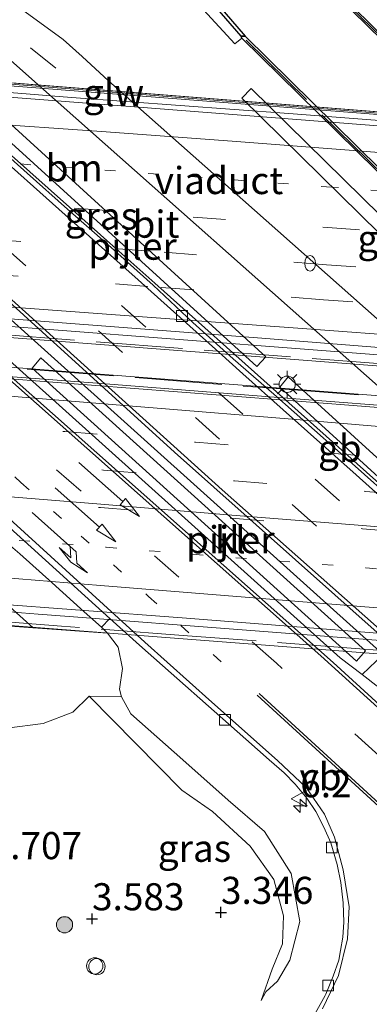
# Model space of a CAD drawing. Units: metres. Extents: x 139990 to 150009, y 452071 to 456253.
# Drawn here: x 143318 to 143350, y 452324 to 452415 of the extents above; entities that cross this region are included whole.
import ezdxf
from ezdxf.enums import TextEntityAlignment as Align

# ---------------------------------------------------------------- set-up
doc = ezdxf.new("R2010")
doc.units = ezdxf.units.M
for name, pattern in [('IE-TERREINAFSCHEIDING', [10, 8, -2]), ('VW-1-3_STREEP', [4, 1, -3]), ('VW-3-9_STREEP', [12, 3, -9])]:
    doc.linetypes.add(name, pattern=pattern)
doc.layers.get('0').update_dxf_attribs({"lineweight": 25})
for name, color, linetype, lineweight in [('B-ME-AL-OVERIG-S-B1', 7, 'Continuous', 18), ('B-ME-AM-KILOMETR-S-B1', 7, 'Continuous', 18), ('B-ME-BV-GELEIDECONSTRUCTIE-BARRIER-L-B1', 213, 'BV-STEPBARRIER', 18), ('B-ME-BV-GELEIDECONSTRUCTIE-GELEIDERAIL-L-B1', 213, 'BV-GELEIDERAIL', 18), ('B-ME-BV-GELEIDECONSTRUCTIE-GELEIDERAIL-L-B2', 213, 'BV-GELEIDERAIL', 18), ('B-ME-BV-GELEIDECONSTRUCTIE-RIMOB-GV-B6', 213, 'BV-A1', 18), ('B-ME-GR-BOOM-S-B1', 93, 'Continuous', 18), ('B-ME-GW-KRUINLIJN-L-B1', 93, 'Continuous', 18), ('B-ME-GW-TEENLIJN-L-B1', 93, 'Continuous', 18), ('B-ME-IE-GRASLAND-GV-B6', 93, 'Continuous', 18), ('B-ME-IE-INRICHTINGSELEMENT-S-B1', 253, 'Continuous', 18), ('B-ME-IE-MEUBILAIR_WEGMEUBILAIR-LICHTMAST-S-B2', 8, 'Continuous', 18), ('B-ME-IE-TERREINAFSCHEIDING-RASTERHEKWERK-L-B1', 8, 'IE-TERREINAFSCHEIDING', 18), ('B-ME-IE-TERREINAFSCHEIDING-RASTERHEKWERK-L-B2', 8, 'IE-TERREINAFSCHEIDING', 18), ('B-ME-KW-GELUIDSWERING-GV-B7', 8, 'Continuous', 18), ('B-ME-KW-LANDHOOFD-GV-B6', 173, 'Continuous', 18), ('B-ME-KW-PIJLER-GV-B6', 173, 'Continuous', 18), ('B-ME-KW-SCHERM-L-B2', 8, 'Continuous', 18), ('B-ME-KW-VIADUCT-GV-B7', 173, 'Continuous', 18), ('B-ME-OB-BEKLEDING-GV-B6', 253, 'Continuous', 18), ('B-ME-OG-WATER-GV-B6', 153, 'Continuous', 18), ('B-ME-VH-VERH_SOORT-BETON-OVERIG-GV-B6', 8, 'IE-TERREINAFSCHEIDING-NATUURLIJK-HOUTWAL', 18), ('B-ME-VH-VERH_SOORT-BITUMEN-GV-B6', 8, 'IE-TERREINAFSCHEIDING-NATUURLIJK-HOUTWAL', 18), ('B-ME-VH-VERH_SOORT-BITUMEN-GV-B7', 8, 'Continuous', 18), ('B-ME-VH-VERH_SOORT-KLINKERS-GV-B6', 8, 'IE-TERREINAFSCHEIDING-NATUURLIJK-HOUTWAL', 18), ('B-ME-VV-KOLK-S-B1', 8, 'Continuous', 18), ('B-ME-VW-MARKERING-13STREEP-045-L-B1', 255, 'VW-1-3_STREEP', 18), ('B-ME-VW-MARKERING-13STREEP-045-L-B2', 255, 'VW-1-3_STREEP', 18), ('B-ME-VW-MARKERING-39STREEP-015-L-B1', 255, 'VW-3-9_STREEP', 18), ('B-ME-VW-MARKERING-39STREEP-015-L-B2', 255, 'VW-3-9_STREEP', 18), ('B-ME-VW-MARKERING-PIJLRD750-S-B1', 7, 'Continuous', 18), ('B-ME-VW-MARKERING-PIJLRE750-S-B1', 7, 'Continuous', 18), ('B-ME-VW-MARKERING-STREEP-015-L-B1', 7, 'Continuous', 18), ('B-ME-VW-MARKERING-STREEP-015-L-B2', 7, 'Continuous', 18), ('B-ME-VW-MEUBILAIR_WEGMEUBILAIR-VERKEERSBORD-S-B1', 8, 'Continuous', 18)]:
    doc.layers.add(name, color=color, linetype=linetype, lineweight=lineweight)
for name, color, linetype in [('B-ME-GW-HOOGTEPUNT-S-B1', 10, 'Continuous'), ('B-ME-OB-BESCHOEIING-GV-B6', 10, 'Continuous'), ('B-ME-VV-KADEMUUR-GV-B6', 10, 'Continuous')]:
    doc.layers.add(name, color=color, linetype=linetype)
doc.styles.add('NLCS-ISO', font='NLCS-ISO.TTF')
doc.linetypes.add('BV-A1', pattern='A,0.5,[19,NLCS.SHX,S=1,R=0,X=0.5,Y=0],-1,[19,NLCS.SHX,S=1,R=0,X=0.5,Y=0],-1,0.5', length=3)
doc.linetypes.add('BV-GELEIDERAIL', pattern='A,10,-3,[108,NLCS.SHX,S=1,R=0,X=0,Y=0],-3', length=16)
doc.linetypes.add('BV-STEPBARRIER', pattern='A,1,-1,[16,NLCS.SHX,S=1,R=0,X=-1,Y=0],1', length=3)
doc.linetypes.add('IE-TERREINAFSCHEIDING-NATUURLIJK-HOUTWAL', pattern='A,7,-1.5,[67,NLCS.SHX,S=0.75,R=45,X=0,Y=0],-1.5,7,-1.5,[70,NLCS.SHX,S=0.75,R=0,X=0,Y=0],-1.5', length=20)

# ---------------------------------------------------------------- blocks, each defined once
blk = doc.blocks.new('hecto')
for p, q in [((0, 0.625), (-0.625, 0)), ((0, -0.625), (0, 0.625)), ((-0.625, 0), (0.625, 0)), ((0.625, 0), (0, -0.625))]:
    blk.add_line(p, q)
blk = doc.blocks.new('hoogtepunt')
for p, q in [((-0.5, 0), (0.5, 0)), ((0, 0.5), (0, -0.5))]:
    blk.add_line(p, q)
blk = doc.blocks.new('pijl')
for p, q in [((0, 0, 0.1), (5.45, 0, 0.1)), ((7.5, 0, 0.1), (5.45, 0.375, 0.1)), ((5.45, 0.375, 0.1), (5.45, -0.375, 0.1)), ((5.45, -0.375, 0.1), (7.5, 0, 0.1))]:
    blk.add_line(p, q)
blk = doc.blocks.new('pijlr')
for p, q in [((0, 0, 0.1), (5.45, 0, 0.1)), ((5.45, -0.75, 0.1), (4.7, 0, 0.1)), ((6.2, -0.75, 0.1), (5.45, 0, 0.1)), ((4, -0.75, 0.1), (5.45, -0.75, 0.1)), ((5.7, -1.05, 0.1), (4, -0.75, 0.1)), ((7.5, -0.75, 0.1), (5.7, -1.05, 0.1)), ((7.5, -0.75, 0.1), (6.2, -0.75, 0.1))]:
    blk.add_line(p, q)
blk = doc.blocks.new('boom')
h = blk.add_hatch(color=256)
edge = h.paths.add_edge_path()
edge.add_arc((0, 0), 0.75, 0, 360)
blk.add_circle((0, 0), 0.75)
blk = doc.blocks.new('brandkraan')
blk.add_ellipse((0, 0), major_axis=(-0.729, 0), ratio=0.685994)
blk = doc.blocks.new('dtb')
blk.add_circle((0, 0), 0.75)
blk = doc.blocks.new('lantaarnpaal')
for p, q in [((0, 0.75), (0, 1.25)), ((-0.75, 0), (-1.25, 0)), ((-0.884, 0.884), (-0.53, 0.53)), ((0.53, 0.53), (0.884, 0.884)), ((0.75, 0), (1.25, 0)), ((-0.53, -0.53), (-0.884, -0.884)), ((0, -0.75), (0, -1.25)), ((0.53, -0.53), (0.884, -0.884))]:
    blk.add_line(p, q)
blk.add_circle((0, 0), 0.75)
blk = doc.blocks.new('kolk')
blk.add_lwpolyline([(-0.5, -0.5), (0.5, -0.5), (0.5, 0.5), (-0.5, 0.5)], close=True)
blk = doc.blocks.new('verkeersbord')
for p, q in [((0, 0.75), (-0.75, -0.625)), ((0.75, -0.625), (0, 0.75)), ((-0.75, -0.625), (0.75, -0.625))]:
    blk.add_line(p, q)

msp = doc.modelspace()

# ---------------------------------------------------------------- linework, layer by layer
at = {"layer": 'B-ME-BV-GELEIDECONSTRUCTIE-BARRIER-L-B1'}
msp.add_polyline3d([(143326.559, 452394.573, 3.28), (143330.716, 452390.868, 3.282), (143334.448, 452387.539, 3.276), (143338.163, 452384.194, 3.276), (143345.626, 452377.539, 3.283), (143349.362, 452374.215, 3.278), (143353.087, 452370.878, 3.284), (143360.541, 452364.212, 3.29), (143368.003, 452357.556, 3.289), (143371.103, 452354.801, 3.303)], dxfattribs=at)
at = {"layer": 'B-ME-BV-GELEIDECONSTRUCTIE-GELEIDERAIL-L-B1'}
for points in [[(143286.978, 452414.087, 3.518), (143288.395, 452413.354, 3.53), (143290.202, 452411.995, 3.512), (143351.762, 452356.62, 3.512)], [(143349.832, 452354.778, 3.566), (143347.797, 452356.322, 3.482), (143285.588, 452412.249, 3.488)], [(143326.559, 452394.573, 3.28), (143322.83, 452397.897, 3.293), (143317.227, 452402.886, 3.341), (143311.648, 452407.893, 3.381), (143310.747, 452408.717, 3.412)]]:
    msp.add_polyline3d(points, dxfattribs=at)
at = {"layer": 'B-ME-BV-GELEIDECONSTRUCTIE-GELEIDERAIL-L-B2'}
msp.add_line((143315.936, 452360.661, 9.242), (143318.408, 452360.477, 9.25), dxfattribs=at)
for points in [[(143373.14, 452404.213, 9.059), (143362.957, 452404.988, 9.14), (143343.044, 452406.521, 9.156), (143323.018, 452407.995, 9.347), (143303.154, 452409.605, 9.206), (143283.162, 452411.11, 9.257), (143263.224, 452412.674, 9.163), (143257.692, 452413.115, 9.171)], [(143394.756, 452380.893, 9.501), (143378.814, 452382.126, 9.563), (143362.851, 452383.373, 9.639), (143346.899, 452384.592, 9.686), (143330.958, 452385.846, 9.716), (143315.009, 452387.079, 9.717), (143299.064, 452388.317, 9.687), (143287.094, 452389.253, 9.713)], [(143293.467, 452384.087, 9.692), (143309.421, 452382.865, 9.72), (143325.374, 452381.639, 9.723), (143341.318, 452380.391, 9.703), (143357.265, 452379.149, 9.668), (143373.207, 452377.917, 9.637), (143389.157, 452376.651, 9.54), (143397.126, 452376.055, 9.502)], [(143318.408, 452360.477, 9.25), (143319.951, 452360.359, 9.249), (143322.806, 452360.126, 9.231)], [(143322.806, 452360.126, 9.231), (143338.752, 452358.893, 9.257), (143354.699, 452357.662, 9.195), (143370.661, 452356.436, 9.157), (143386.597, 452355.208, 9.064), (143402.561, 452353.986, 8.974), (143418.498, 452352.756, 8.864), (143422.496, 452352.458, 8.8435)]]:
    msp.add_polyline3d(points, dxfattribs=at)
at = {"layer": 'B-ME-BV-GELEIDECONSTRUCTIE-RIMOB-GV-B6'}
msp.add_polyline3d([(143356.415, 452350.281, 3.425), (143356.132, 452350.204, 3.425), (143355.703, 452350.314, 3.461), (143355.147, 452350.64, 3.488), (143349.832, 452354.778, 3.566), (143351.762, 452356.62, 3.512), (143356.47, 452351.009, 3.425), (143356.645, 452350.66, 3.425), (143356.579, 452350.461, 3.425), (143356.415, 452350.281, 3.425)], dxfattribs=at)
at = {"layer": 'B-ME-GW-KRUINLIJN-L-B1'}
for points in [[(143309.543, 452446.859, 1.877), (143318.376, 452435.72, 2.018), (143330.839, 452420.968, 1.919), (143331.941, 452419.669, 1.919), (143338.092, 452412.95, 1.916), (143338.719, 452413.475, 2.18)], [(143324.636, 452352.792, 3.657), (143333.196, 452344.103, 3.492), (143336.022, 452342.146, 3.357), (143339.508, 452338.936, 3.302), (143341.675, 452335.864, 3.259), (143342.556, 452332.517, 3.227), (143342.477, 452329.926, 3.174), (143341.524, 452327.585, 3.153), (143340.506, 452324.698, 3.233)]]:
    msp.add_polyline3d(points, dxfattribs=at)
at = {"layer": 'B-ME-GW-TEENLIJN-L-B1'}
for points in [[(143326.329, 452358.589, 2.564), (143327.3257, 452357.2949, 2.493), (143327.709, 452355.338, 2.583), (143327.432, 452353.423, 2.487), (143327.617, 452352.729, 2.469), (143328.488, 452351.156, 2.372), (143333.284, 452346.901, 2.294), (143337.46, 452343.193, 2.346), (143340.801, 452340.3, 2.32), (143343.269, 452336.423, 2.405), (143344.074, 452331.991, 2.5), (143343.145, 452328.414, 2.704), (143342.019, 452326.485, 2.923), (143340.943, 452325.51, 3.088), (143340.506, 452324.698, 3.233)], [(143327.617, 452352.729, 2.469), (143324.636, 452352.792, 3.657), (143323.13, 452351.302, 3.677), (143320.423, 452350.263, 3.764), (143317.073, 452349.812, 3.732), (143308.861, 452349.626, 3.817), (143300.615, 452349.868, 3.854), (143293.722, 452349.682, 3.878), (143288.757, 452348.618, 3.88), (143291.055, 452341.006, 3.83), (143293.498, 452335.028, 3.769), (143296.893, 452320.32, 3.777)]]:
    msp.add_polyline3d(points, dxfattribs=at)
at = {"layer": 'B-ME-IE-GRASLAND-GV-B6'}
for points in [[(143306.637, 452450.187, 1.874), (143307.141, 452450, 1.601), (143338.665, 452413.679, 1.601), (143338.719, 452413.475, 2.18), (143338.092, 452412.95, 1.916), (143331.941, 452419.669, 1.919), (143330.839, 452420.968, 1.919), (143318.376, 452435.72, 2.018), (143309.543, 452446.859, 1.877), (143306.637, 452450.187, 1.874)], [(143424.098, 452342.81, 2.162), (143347.715, 452417.6, 2.162), (143347.475, 452422.078, 2.162), (143346.545, 452423.73, 1.865), (143342.97, 452428.974, 1.847), (143337.987, 452435.572, 1.88), (143329.691, 452445.346, 1.733), (143328.608, 452446.626, 1.739), (143330.29, 452446.639, 1.799), (143330.628, 452445.761, 1.764), (143332.032, 452443.678, 1.616), (143335.225, 452440.952, 1.823), (143337.954, 452438.91, 1.765), (143339.662, 452437.378, 1.79), (143342.378, 452434.527, 1.864), (143344.682, 452430.765, 1.861), (143346.467, 452427.605, 1.93), (143347.743, 452424.039, 2.082), (143348.63, 452421.918, 2.133), (143349.0787, 452418.6991, 2.116), (143352.001, 452414.966, 2.178), (143354.595, 452412.75, 2.183), (143424.803, 452343.561, 2.225)], [(143330.839, 452420.968, 1.919), (143331.941, 452419.669, 1.919), (143338.092, 452412.95, 1.916), (143338.719, 452413.475, 2.18), (143409.245, 452344.131, 2.18), (143408.896, 452343.661, 2.18), (143408.802, 452342.947, 2.198), (143409.028, 452342.19, 2.276), (143410.486, 452339.594, 2.306), (143419.418, 452326.92, 2.603)], [(143417.634, 452324.394, 2.801), (143413.323, 452329.02, 2.762), (143409.587, 452333.149, 2.771), (143406.317, 452336.966, 2.768), (143401.558, 452342.126, 2.741), (143396.022, 452347.778, 2.687), (143392.645, 452350.852, 2.726), (143326.425, 452409.555, 2.747), (143324.011, 452411.773, 2.765), (143322.267, 452413.355, 2.774), (143315.665, 452418.162, 2.663)], [(143316.841, 452411.94, 2.734), (143319.086, 452409.935, 2.825), (143386.761, 452349.934, 2.825)], [(143340.114, 452383.18, 2.65), (143340.943, 452384.096, 2.65), (143311.455, 452410.97, 2.65), (143310.598, 452410.021, 2.65), (143340.114, 452383.18, 2.65)], [(143366.809, 452382.069, 2.18), (143339.601, 452408.821, 2.18), (143338.72, 452407.935, 2.18), (143365.947, 452381.163, 2.18), (143366.809, 452382.069, 2.18)], [(143352.906, 452370.675, 2.277), (143349.176, 452374.006, 2.283), (143345.439, 452377.328, 2.308), (143341.686, 452380.631, 2.303), (143337.913, 452383.913, 2.221), (143334.2, 452387.261, 2.26), (143330.566, 452390.699, 2.297), (143326.411, 452394.402, 2.334), (143322.659, 452397.706, 2.394), (143318.927, 452401.035, 2.426), (143311.466, 452407.692, 2.49)], [(143372.327, 452353.834, 2.65), (143373.236, 452354.727, 2.65), (143342.984, 452382.237, 2.65), (143342.216, 452381.295, 2.65), (143372.327, 452353.834, 2.65)], [(143317.073, 452349.812, 3.732), (143320.423, 452350.263, 3.764), (143323.13, 452351.302, 3.677), (143324.636, 452352.792, 3.657), (143333.196, 452344.103, 3.492), (143336.022, 452342.146, 3.357), (143339.508, 452338.936, 3.302), (143341.675, 452335.864, 3.259), (143342.556, 452332.517, 3.227), (143342.477, 452329.926, 3.174), (143341.524, 452327.585, 3.153), (143340.506, 452324.698, 3.233), (143340.943, 452325.51, 3.088), (143342.019, 452326.485, 2.923), (143343.145, 452328.414, 2.704), (143344.074, 452331.991, 2.5), (143343.269, 452336.423, 2.405), (143340.801, 452340.3, 2.32), (143337.46, 452343.193, 2.346), (143333.284, 452346.901, 2.294), (143328.488, 452351.156, 2.372), (143327.617, 452352.729, 2.469), (143327.432, 452353.423, 2.487), (143327.709, 452355.338, 2.583), (143327.3257, 452357.2949, 2.493), (143326.329, 452358.589, 2.564), (143325.802, 452359.135, 2.44), (143326.566, 452359.939, 2.457), (143329.277, 452357.482, 2.474), (143339.107, 452348.803, 2.459), (143341.25, 452346.892, 2.468), (143342.619, 452345.694, 2.48), (143343.648, 452344.654, 2.489), (143344.729, 452343.376, 2.513), (143345.554, 452342.148, 2.519), (143346.289, 452340.692, 2.519), (143346.921, 452339.26, 2.519), (143347.502, 452337.237, 2.585), (143347.864, 452335.579, 2.606), (143348.071, 452333.728, 2.663), (143348.142, 452331.929, 2.714), (143348.028, 452330.556, 2.747), (143347.825, 452329.302, 2.768), (143347.675, 452328.437, 2.819), (143347.16, 452326.935, 2.852), (143346.463, 452325.295, 2.952), (143346.405, 452325.158, 2.957), (143345.484, 452323.503, 3.065)], [(143317.365, 452359.242, 8.018), (143319.479, 452359.088, 8.018), (143326.329, 452358.589, 2.564), (143327.3257, 452357.2949, 2.493), (143327.709, 452355.338, 2.583), (143327.432, 452353.423, 2.487), (143327.617, 452352.729, 2.469), (143324.636, 452352.792, 3.657), (143323.13, 452351.302, 3.677), (143320.423, 452350.263, 3.764), (143317.073, 452349.812, 3.732)], [(143327.617, 452352.729, 2.469), (143328.488, 452351.156, 2.372), (143333.284, 452346.901, 2.294), (143337.46, 452343.193, 2.346), (143340.801, 452340.3, 2.32), (143343.269, 452336.423, 2.405), (143344.074, 452331.991, 2.5), (143343.145, 452328.414, 2.704), (143342.019, 452326.485, 2.923), (143340.943, 452325.51, 3.088), (143340.506, 452324.698, 3.233), (143341.524, 452327.585, 3.153), (143342.477, 452329.926, 3.174), (143342.556, 452332.517, 3.227), (143341.675, 452335.864, 3.259), (143339.508, 452338.936, 3.302), (143336.022, 452342.146, 3.357), (143333.196, 452344.103, 3.492), (143324.636, 452352.792, 3.657), (143327.617, 452352.729, 2.469)]]:
    msp.add_polyline3d(points, dxfattribs=at)
at = {"layer": 'B-ME-IE-TERREINAFSCHEIDING-RASTERHEKWERK-L-B1'}
msp.add_line((143408.823, 452344.688, 2.175), (143339.116, 452413.303, 2.175), dxfattribs=at)
msp.add_polyline3d([(143347.366, 452421.776, 2.169), (143347.621, 452417.449, 2.169), (143423.229, 452343.454, 2.166)], dxfattribs=at)
at = {"layer": 'B-ME-IE-TERREINAFSCHEIDING-RASTERHEKWERK-L-B2'}
msp.add_line((143285.401, 452388.567, 9.964), (143397.4762, 452379.867, 9.7861), dxfattribs=at)
for points in [[(143289.013, 452385.251, 9.951), (143341.492, 452381.187, 9.937), (143400.6943, 452376.5609, 9.7276)], [(143430.9651, 452350.8882, 8.34), (143413.869, 452352.195, 8.41), (143385.095, 452354.406, 8.564), (143366.121, 452355.856, 8.646), (143350.006, 452357.12, 8.687), (143333.727, 452358.349, 8.74), (143322.106, 452359.249, 8.74), (143310.6382, 452360.1348, 8.776)]]:
    msp.add_polyline3d(points, dxfattribs=at)
at = {"layer": 'B-ME-KW-GELUIDSWERING-GV-B7'}
msp.add_polyline3d([(143378.469, 452404.313, 8.544), (143249.519, 452414.379, 8.452), (143249.547, 452414.701, 8.452), (143378.494, 452404.545, 8.544), (143378.469, 452404.313, 8.544)], dxfattribs=at)
at = {"layer": 'B-ME-KW-LANDHOOFD-GV-B6'}
msp.add_polyline3d([(143258.371, 452414.089, 7.823), (143319.479, 452359.088, 8.018), (143317.365, 452359.242, 8.018)], dxfattribs=at)
at = {"layer": 'B-ME-KW-PIJLER-GV-B6'}
for points in [[(143340.114, 452383.18, 2.65), (143310.598, 452410.021, 2.65), (143311.455, 452410.97, 2.65), (143340.943, 452384.096, 2.65), (143340.114, 452383.18, 2.65)], [(143366.809, 452382.069, 2.18), (143365.947, 452381.163, 2.18), (143338.72, 452407.935, 2.18), (143339.601, 452408.821, 2.18), (143366.809, 452382.069, 2.18)], [(143349.294, 452356.023, 2.6), (143319.391, 452383.05, 2.6), (143320.205, 452383.998, 2.6), (143350.113, 452356.962, 2.6), (143349.294, 452356.023, 2.6)], [(143372.327, 452353.834, 2.65), (143342.216, 452381.295, 2.65), (143342.984, 452382.237, 2.65), (143373.236, 452354.727, 2.65), (143372.327, 452353.834, 2.65)]]:
    msp.add_polyline3d(points, dxfattribs=at)
at = {"layer": 'B-ME-KW-SCHERM-L-B2'}
msp.add_line((143249.683, 452414.546, 12.337), (143378.355, 452404.436, 12.342), dxfattribs=at)
at = {"layer": 'B-ME-KW-VIADUCT-GV-B7'}
for points in [[(143249.415, 452414.146, 7.824), (143249.458, 452414.743, 7.824), (143378.563, 452404.543, 8.545), (143378.517, 452404.112, 8.526), (143372.862, 452404.561, 8.544), (143373.825, 452403.597, 8.56), (143378.826, 452398.639, 8.633), (143382.86, 452394.561, 8.693), (143387.011, 452390.454, 8.753), (143390.892, 452386.573, 8.81), (143396.025, 452381.392, 8.885), (143397.712, 452379.661, 8.912), (143285.042, 452388.346, 9.095), (143258.096, 452412.688, 8.464), (143257.344, 452413.358, 8.16), (143249.415, 452414.146, 7.824)], [(143288.349, 452385.383, 9.113), (143400.634, 452376.67, 8.93), (143402.481, 452374.904, 8.881), (143407.832, 452369.705, 8.738), (143420.169, 452357.615, 8.404), (143425.166, 452352.673, 8.267), (143426.623, 452351.246, 8.229), (143431.039, 452350.963, 8.216), (143431.009, 452350.548, 8.216), (143317.369, 452359.292, 8.018), (143310.581, 452359.746, 8.083), (143310.61, 452360.164, 8.083), (143316.918, 452359.711, 8.175), (143288.349, 452385.383, 9.113)]]:
    msp.add_polyline3d(points, dxfattribs=at)
at = {"layer": 'B-ME-OB-BEKLEDING-GV-B6'}
msp.add_polyline3d([(143315.201, 452368.496, 2.506), (143318.261, 452365.918, 2.47), (143321.227, 452363.234, 2.454), (143324.203, 452360.561, 2.466), (143325.802, 452359.135, 2.44), (143326.329, 452358.589, 2.564), (143319.479, 452359.088, 8.018), (143258.371, 452414.089, 7.823)], dxfattribs=at)
at = {"layer": 'B-ME-OB-BESCHOEIING-GV-B6'}
msp.add_polyline3d([(143307.141, 452450, 1.601), (143307.545, 452449.96, 0.848), (143317.715, 452438.324, 0.848), (143325.384, 452429.5, 0.848), (143333.007, 452420.663, 0.848), (143339.042, 452413.661, 0.848), (143338.665, 452413.679, 1.601), (143307.141, 452450, 1.601)], dxfattribs=at)
at = {"layer": 'B-ME-OG-WATER-GV-B6'}
msp.add_polyline3d([(143418.831, 452332.335, 0.848), (143409.837, 452344.395, 0.848), (143409.3, 452344.4, 0.848), (143339.042, 452413.661, 0.848), (143333.007, 452420.663, 0.848), (143325.384, 452429.5, 0.848), (143317.715, 452438.324, 0.848), (143307.545, 452449.96, 0.848), (143326.047, 452446.849, 0.848), (143338.286, 452432.156, 0.848), (143344.149, 452424.611, 0.848), (143343.002, 452423.539, 0.848), (143345.006, 452420.753, 0.848), (143346.245, 452421.682, 0.848), (143347.252, 452420.48, 0.848), (143347.507, 452417.387, 0.848), (143423.809, 452342.704, 0.848)], dxfattribs=at)
at = {"layer": 'B-ME-VH-VERH_SOORT-BETON-OVERIG-GV-B6'}
msp.add_polyline3d([(143298.83, 452385.077, 2.286), (143326.566, 452359.939, 2.457), (143325.802, 452359.135, 2.44), (143324.203, 452360.561, 2.466), (143321.227, 452363.234, 2.454), (143318.261, 452365.918, 2.47), (143315.201, 452368.496, 2.506)], dxfattribs=at)
at = {"layer": 'B-ME-VH-VERH_SOORT-BITUMEN-GV-B6'}
for points in [[(143315.665, 452418.162, 2.663), (143322.267, 452413.355, 2.774), (143324.011, 452411.773, 2.765), (143326.425, 452409.555, 2.747), (143392.645, 452350.852, 2.726), (143396.022, 452347.778, 2.687), (143401.558, 452342.126, 2.741), (143406.317, 452336.966, 2.768), (143409.587, 452333.149, 2.771), (143413.323, 452329.02, 2.762), (143417.634, 452324.394, 2.801)], [(143386.761, 452349.934, 2.825), (143319.086, 452409.935, 2.825), (143316.841, 452411.94, 2.734)], [(143311.466, 452407.692, 2.49), (143318.927, 452401.035, 2.426), (143322.659, 452397.706, 2.394), (143326.411, 452394.402, 2.334), (143330.566, 452390.699, 2.297), (143334.2, 452387.261, 2.26), (143337.913, 452383.913, 2.221), (143341.686, 452380.631, 2.303), (143345.439, 452377.328, 2.308), (143349.176, 452374.006, 2.283), (143352.906, 452370.675, 2.277)], [(143315.255, 452384.18, 2.645), (143347.152, 452355.895, 2.684), (143357.852, 452346.102, 2.738), (143366.429, 452337.826, 2.864), (143368.206, 452336.154, 2.888), (143368.837, 452336.018, 2.93), (143369.387, 452336.052, 2.945), (143369.965, 452336.314, 2.954), (143370.422, 452336.85, 2.957), (143370.612, 452337.355, 2.942), (143370.586, 452337.795, 2.93), (143370.103, 452338.871, 2.906), (143368.902, 452340.577, 2.855), (143366.462, 452343.747, 2.813), (143365.064, 452345.437, 2.747), (143363.194, 452347.426, 2.702), (143361.459, 452349.277, 2.69), (143356.646, 452353.722, 2.63), (143354.844, 452355.416, 2.624), (143332.515, 452375.292, 2.594), (143304.704, 452400.563, 2.46)], [(143345.484, 452323.503, 3.065), (143346.405, 452325.158, 2.957), (143346.463, 452325.295, 2.952), (143347.16, 452326.935, 2.852), (143347.675, 452328.437, 2.819), (143347.825, 452329.302, 2.768), (143348.028, 452330.556, 2.747), (143348.142, 452331.929, 2.714), (143348.071, 452333.728, 2.663), (143347.864, 452335.579, 2.606), (143347.502, 452337.237, 2.585), (143346.921, 452339.26, 2.519), (143346.289, 452340.692, 2.519), (143345.554, 452342.148, 2.519), (143344.729, 452343.376, 2.513), (143343.648, 452344.654, 2.489), (143342.619, 452345.694, 2.48), (143341.25, 452346.892, 2.468), (143339.107, 452348.803, 2.459), (143329.277, 452357.482, 2.474), (143326.566, 452359.939, 2.457), (143298.83, 452385.077, 2.286)]]:
    msp.add_polyline3d(points, dxfattribs=at)
at = {"layer": 'B-ME-VH-VERH_SOORT-BITUMEN-GV-B7'}
for points in [[(143394.456, 452382.905, 8.822), (143395.99, 452381.357, 8.885), (143372.252, 452383.288, 9.02), (143340.159, 452385.826, 9.077), (143308.545, 452388.256, 9.116), (143282.89, 452390.357, 9.071), (143281.726, 452391.35, 9.023), (143278.265, 452394.485, 8.942), (143274.386, 452397.999, 8.847), (143270.194, 452401.797, 8.754), (143265.808, 452405.77, 8.646), (143261.264, 452409.886, 8.542), (143258.13, 452412.725, 8.464), (143281.509, 452410.773, 8.522), (143302.504, 452409.162, 8.588), (143329.237, 452407.1, 8.603), (143354.034, 452405.176, 8.588), (143373.789, 452403.561, 8.56), (143376.339, 452401.033, 8.507), (143380.098, 452397.28, 8.549), (143384.12, 452393.243, 8.641), (143387.911, 452389.482, 8.712), (143391.407, 452385.981, 8.78), (143394.456, 452382.905, 8.822)], [(143312.949, 452382.385, 8.997), (143324.863, 452381.47, 8.97), (143336.768, 452380.539, 8.963), (143348.587, 452379.611, 8.959), (143360.641, 452378.672, 8.93), (143372.538, 452377.75, 8.88), (143384.475, 452376.824, 8.831), (143396.494, 452375.887, 8.786), (143401.69, 452375.476, 8.782), (143403.96, 452373.398, 8.769), (143407.164, 452370.284, 8.696), (143410.836, 452366.692, 8.619), (143414.374, 452363.225, 8.505), (143414.703, 452362.902, 8.492)], [(143424.8648, 452352.9013, 8.1912), (143392.504, 452355.384, 8.453), (143360.232, 452357.897, 8.567), (143333.24, 452360.005, 8.645), (143315.173, 452361.345, 8.621)]]:
    msp.add_polyline3d(points, dxfattribs=at)
at = {"layer": 'B-ME-VH-VERH_SOORT-KLINKERS-GV-B6'}
for points in [[(143304.704, 452400.563, 2.46), (143332.515, 452375.292, 2.594), (143354.844, 452355.416, 2.624), (143356.646, 452353.722, 2.63), (143361.459, 452349.277, 2.69), (143363.194, 452347.426, 2.702), (143365.064, 452345.437, 2.747), (143366.462, 452343.747, 2.813), (143368.902, 452340.577, 2.855), (143370.103, 452338.871, 2.906), (143370.586, 452337.795, 2.93), (143370.612, 452337.355, 2.942), (143370.422, 452336.85, 2.957), (143369.965, 452336.314, 2.954), (143369.387, 452336.052, 2.945), (143368.837, 452336.018, 2.93), (143368.206, 452336.154, 2.888), (143366.429, 452337.826, 2.864), (143357.852, 452346.102, 2.738), (143347.152, 452355.895, 2.684), (143315.255, 452384.18, 2.645)], [(143349.294, 452356.023, 2.6), (143350.113, 452356.962, 2.6), (143320.205, 452383.998, 2.6), (143319.391, 452383.05, 2.6), (143349.294, 452356.023, 2.6)]]:
    msp.add_polyline3d(points, dxfattribs=at)
at = {"layer": 'B-ME-VV-KADEMUUR-GV-B6'}
for points in [[(143424.098, 452342.81, 2.162), (143423.809, 452342.704, 0.848), (143347.507, 452417.387, 0.848), (143347.252, 452420.48, 0.848), (143347.2, 452420.977, 1.274), (143347.212, 452422.056, 1.877), (143347.475, 452422.078, 2.162), (143347.715, 452417.6, 2.162), (143424.098, 452342.81, 2.162)], [(143338.719, 452413.475, 2.18), (143338.665, 452413.679, 1.601), (143339.042, 452413.661, 0.848), (143409.3, 452344.4, 0.848), (143409.245, 452344.131, 2.18), (143338.719, 452413.475, 2.18)]]:
    msp.add_polyline3d(points, dxfattribs=at)
at = {"layer": 'B-ME-VW-MARKERING-13STREEP-045-L-B1'}
msp.add_polyline3d([(143264.298, 452417.178, 2.56), (143271.612, 452412.081, 2.467), (143275.826, 452409.014, 2.411), (143280.665, 452405.375, 2.385), (143285.982, 452401.084, 2.372), (143291.777, 452396.116, 2.367), (143297.515, 452391.06, 2.376), (143304.924, 452384.49, 2.379), (143311.823, 452378.334, 2.381), (143318.364, 452372.487, 2.402), (143323.904, 452367.553, 2.393), (143330.131, 452361.978, 2.38), (143337.409, 452355.419, 2.38)], dxfattribs=at)
at = {"layer": 'B-ME-VW-MARKERING-13STREEP-045-L-B2'}
for points in [[(143380.098, 452397.28, 8.549), (143371.566, 452397.925, 8.595), (143347.031, 452399.733, 8.672), (143323.262, 452401.512, 8.714), (143297.819, 452403.411, 8.712), (143277.34, 452404.964, 8.667), (143265.808, 452405.77, 8.646)], [(143307.768, 452368.002, 8.721), (143314.206, 452367.467, 8.738), (143326.205, 452366.516, 8.747), (143338.16, 452365.555, 8.724), (143350.143, 452364.612, 8.679), (143362.336, 452363.612, 8.623), (143374.281, 452362.609, 8.592), (143386.501, 452361.636, 8.555), (143399.266, 452360.562, 8.525), (143411.679, 452359.535, 8.419), (143418.753, 452358.933, 8.361)]]:
    msp.add_polyline3d(points, dxfattribs=at)
at = {"layer": 'B-ME-VW-MARKERING-39STREEP-015-L-B1'}
msp.add_line((143321.567, 452410.705, 2.849), (143319.029, 452412.753, 2.864), dxfattribs=at)
for points in [[(143160.132, 452468.863, 3.652), (143167.895, 452466.257, 3.577), (143175.345, 452463.732, 3.493), (143181.628, 452461.458, 3.423), (143189.21, 452458.606, 3.35), (143198.417, 452454.932, 3.259), (143206.513, 452451.565, 3.2), (143215.595, 452447.558, 3.131), (143224.135, 452443.602, 3.082), (143229.361, 452441.094, 3.058), (143232.004, 452439.795, 3.037), (143235.571, 452437.985, 3.028), (143242.986, 452434.009, 2.949), (143251.569, 452429.123, 2.834), (143257.832, 452425.357, 2.731), (143263.564, 452421.726, 2.655), (143269.019, 452418.032, 2.597), (143276.518, 452412.715, 2.514), (143279.968, 452410.129, 2.486), (143284.603, 452406.471, 2.453), (143289.902, 452402.166, 2.435), (143297.056, 452395.944, 2.442), (143321.401, 452373.881, 2.588)], [(143245.405, 452446.148, 3.183), (143251.083, 452443.427, 3.132), (143255.536, 452441.192, 3.081), (143261.474, 452438.02, 3.012), (143267.345, 452434.743, 2.941), (143273.913, 452430.853, 2.848), (143280.721, 452426.571, 2.757), (143287.227, 452422.306, 2.683), (143292.936, 452418.323, 2.6), (143295.921, 452416.11, 2.566), (143297.331, 452415.036, 2.552), (143300.881, 452412.124, 2.505), (143307.01, 452406.816, 2.475), (143314.051, 452400.633, 2.403), (143321.896, 452393.981, 2.651)], [(143316.564, 452394.489, 2.64), (143360.78, 452354.881, 2.642), (143371.613, 452344.656, 2.771)], [(143395.491, 452326.135, 3.101), (143391.95, 452329.558, 3.098), (143384.942, 452336.368, 2.948), (143376.366, 452344.542, 2.792), (143365.592, 452354.753, 2.651), (143321.896, 452393.981, 2.651)], [(143360.232, 452339.032, 2.717), (143351.365, 452347.305, 2.675), (143341.924, 452355.822, 2.603), (143321.401, 452373.881, 2.588)]]:
    msp.add_polyline3d(points, dxfattribs=at)
at = {"layer": 'B-ME-VW-MARKERING-39STREEP-015-L-B2'}
for points in [[(143384.12, 452393.243, 8.641), (143373.517, 452394.031, 8.701), (143349.185, 452395.829, 8.791), (143326.274, 452397.574, 8.821), (143301.783, 452399.371, 8.816), (143277.336, 452401.264, 8.785), (143270.194, 452401.797, 8.754)], [(143387.911, 452389.482, 8.712), (143378.013, 452390.267, 8.785), (143361.195, 452391.51, 8.825), (143346.517, 452392.567, 8.884), (143330.312, 452393.835, 8.89), (143314.199, 452395.033, 8.91), (143298.682, 452396.17, 8.91), (143283.121, 452397.357, 8.888), (143274.386, 452397.999, 8.847)], [(143391.407, 452385.981, 8.78), (143377.799, 452387.004, 8.853), (143360.929, 452388.241, 8.937), (143346.258, 452389.353, 8.955), (143330.071, 452390.585, 8.986), (143314.015, 452391.827, 8.99), (143298.235, 452392.924, 8.98), (143282.835, 452394.143, 8.956), (143278.265, 452394.485, 8.942)], [(143295.13, 452379.36, 8.963), (143310.2594, 452378.191, 9.0034), (143322.3954, 452377.193, 9.0084), (143334.4654, 452376.201, 8.9804), (143346.5314, 452375.234, 8.9604), (143358.5584, 452374.212, 8.9204), (143370.6234, 452373.25, 8.8754), (143382.6944, 452372.294, 8.8224), (143394.7644, 452371.275, 8.7914), (143407.164, 452370.284, 8.696)], [(143299.12, 452375.774, 8.878), (143313.849, 452374.631, 8.91), (143325.985, 452373.633, 8.915), (143338.055, 452372.641, 8.887), (143350.121, 452371.674, 8.867), (143362.148, 452370.652, 8.827), (143374.213, 452369.69, 8.782), (143386.284, 452368.734, 8.729), (143398.354, 452367.715, 8.698), (143410.836, 452366.692, 8.619)], [(143303.353, 452371.97, 8.808), (143313.564, 452371.18, 8.826), (143325.7, 452370.182, 8.831), (143337.77, 452369.19, 8.803), (143349.836, 452368.223, 8.783), (143361.863, 452367.201, 8.743), (143373.928, 452366.239, 8.698), (143385.999, 452365.283, 8.645), (143398.069, 452364.264, 8.614), (143410.183, 452363.27, 8.539), (143414.703, 452362.902, 8.492)]]:
    msp.add_polyline3d(points, dxfattribs=at)
at = {"layer": 'B-ME-VW-MARKERING-STREEP-015-L-B1'}
msp.add_line((143297.915, 452386.771, 2.499), (143329.78, 452357.774, 2.381), dxfattribs=at)
for points in [[(143199.075, 452460.668, 3.406), (143206.49, 452457.44, 3.341), (143212.959, 452454.593, 3.284), (143221.595, 452450.65, 3.197), (143228.903, 452447.287, 3.164), (143236.244, 452443.886, 3.153), (143244.348, 452440.024, 3.082), (143251.593, 452436.446, 3.009), (143257.794, 452433.237, 2.917), (143264.682, 452429.356, 2.812), (143272.871, 452424.379, 2.707), (143279.814, 452419.973, 2.612), (143284.099, 452417.153, 2.556), (143289.79, 452413.194, 2.485), (143293.754, 452410.268, 2.469), (143297.749, 452406.94, 2.451), (143305.073, 452400.574, 2.463), (143336.925, 452371.816, 2.594)], [(143315.117, 452403.698, 2.454), (143322.449, 452397.167, 2.378), (143329.183, 452391.186, 2.308), (143336.601, 452384.523, 2.253), (143338.828, 452382.529, 2.267), (143342.545, 452379.197, 2.326), (143349.265, 452373.21, 2.291), (143355.216, 452367.848, 2.303), (143362.604, 452361.155, 2.348), (143369.846, 452354.622, 2.411), (143373.987, 452350.87, 2.491), (143380.981, 452344.367, 2.6), (143387.022, 452338.687, 2.695), (143392.999, 452332.97, 2.799), (143397.814, 452328.292, 2.892)], [(143314.836, 452384.159, 2.607), (143346.011, 452356.496, 2.607), (143351.271, 452351.724, 2.724), (143356.178, 452347.22, 2.79), (143361.174, 452342.559, 2.829), (143365.108, 452338.707, 2.855)], [(143336.925, 452371.816, 2.594), (143355.179, 452355.651, 2.598), (143362.686, 452348.455, 2.723)], [(143346.178, 452323.947, 2.951), (143347.652, 452327.015, 2.81), (143348.457, 452330.384, 2.66), (143348.609, 452333.352, 2.579), (143348.075, 452336.76, 2.51), (143347.26, 452339.77, 2.411), (143346.341, 452341.895, 2.405), (143344.655, 452344.35, 2.402), (143342.002, 452346.848, 2.39), (143335.971, 452352.223, 2.402), (143329.78, 452357.774, 2.381)], [(143353.553, 452322.784, 3.026), (143354.646, 452324.451, 2.948), (143355.325, 452325.885, 2.879), (143355.844, 452327.64, 2.849), (143356.17, 452329.494, 2.777), (143356.274, 452332.116, 2.702), (143356.078, 452334.125, 2.663), (143355.761, 452335.933, 2.603), (143355.345, 452337.347, 2.582), (143354.714, 452338.822, 2.591), (143354.013, 452339.938, 2.558), (143352.063, 452341.948, 2.561), (143340.13, 452352.886, 2.483)], [(143340.336, 452353.012, 2.483), (143355.43, 452339.146, 2.567), (143360.633, 452334.055, 2.771), (143361.086, 452333.633, 2.771), (143362.662, 452332.147, 2.768), (143366.176, 452328.651, 2.882), (143364.442, 452327.994, 2.903), (143363.018, 452327.316, 2.903), (143361.969, 452326.683, 2.906), (143360.804, 452325.99, 2.93), (143359.17, 452324.825, 2.945), (143357.322, 452323.348, 2.996)]]:
    msp.add_polyline3d(points, dxfattribs=at)
at = {"layer": 'B-ME-VW-MARKERING-STREEP-015-L-B2'}
for points in [[(143376.339, 452401.033, 8.507), (143373.651, 452401.243, 8.527), (143361.113, 452402.156, 8.58), (143349.807, 452403.045, 8.614), (143337.824, 452403.971, 8.637), (143325.774, 452404.864, 8.663), (143314.308, 452405.666, 8.638), (143301.998, 452406.635, 8.623), (143290.592, 452407.534, 8.61), (143277.873, 452408.475, 8.595), (143266.437, 452409.397, 8.579), (143261.264, 452409.886, 8.542)], [(143394.456, 452382.905, 8.822), (143393.858, 452382.953, 8.824), (143377.405, 452384.231, 8.918), (143360.796, 452385.454, 9.001), (143345.979, 452386.558, 9.027), (143330.005, 452387.75, 9.05), (143313.774, 452388.949, 9.049), (143298.03, 452390.137, 9.041), (143281.726, 452391.35, 9.023)], [(143403.96, 452373.398, 8.769), (143391.222, 452374.417, 8.8555), (143379.152, 452375.436, 8.8865), (143367.081, 452376.392, 8.9395), (143355.016, 452377.354, 8.9845), (143342.989, 452378.376, 9.0245), (143330.923, 452379.343, 9.0445), (143318.853, 452380.335, 9.0725), (143306.717, 452381.333, 9.0675), (143291.646, 452382.491, 9.025)], [(143414.374, 452363.225, 8.505), (143398.0941, 452364.563, 8.624), (143386.0235, 452365.582, 8.655), (143373.9518, 452366.5381, 8.708), (143361.8876, 452367.5, 8.753), (143349.8607, 452368.522, 8.793), (143337.7943, 452369.489, 8.813), (143325.7246, 452370.481, 8.841), (143313.5878, 452371.4791, 8.836), (143303.3763, 452372.2691, 8.818), (143302.986, 452372.3, 8.816)], [(143312.112, 452364.097, 8.658), (143325.691, 452363.002, 8.665), (143337.133, 452362.074, 8.664), (143349.697, 452361.064, 8.601), (143361.166, 452360.126, 8.599), (143373.676, 452359.102, 8.549), (143385.168, 452358.18, 8.476), (143397.665, 452357.111, 8.421), (143409.151, 452356.189, 8.354), (143422.669, 452355.073, 8.258)]]:
    msp.add_polyline3d(points, dxfattribs=at)

# ---------------------------------------------------------------- block references
at = {"layer": 'B-ME-AL-OVERIG-S-B1', "rotation": 90}
for p in [(143325.161, 452327.898, 3.668), (143325.367, 452327.83, 3.857)]:
    msp.add_blockref('dtb', p, dxfattribs=at)
at = {"layer": 'B-ME-AM-KILOMETR-S-B1', "rotation": 90}
msp.add_blockref('hecto', (143344.111, 452342.667, 2.408), dxfattribs=at)
at = {"layer": 'B-ME-GR-BOOM-S-B1', "rotation": 90}
msp.add_blockref('boom', (143322.3784, 452331.688, 3.926), dxfattribs=at)
at = {"layer": 'B-ME-GW-HOOGTEPUNT-S-B1', "rotation": 90}
for p in [(143324.9178, 452332.2452, 3.583), (143324.9178, 452332.2452, 3.583), (143336.8028, 452332.8346, 3.346), (143336.8028, 452332.8346, 3.346)]:
    msp.add_blockref('hoogtepunt', p, dxfattribs=at)
at = {"layer": 'B-ME-IE-INRICHTINGSELEMENT-S-B1', "rotation": 90}
msp.add_blockref('brandkraan', (143345.019, 452392.705, 2.589), dxfattribs=at)
at = {"layer": 'B-ME-IE-MEUBILAIR_WEGMEUBILAIR-LICHTMAST-S-B2', "rotation": 90}
msp.add_blockref('lantaarnpaal', (143342.9071, 452381.5541, 7.929), dxfattribs=at)
at = {"layer": 'B-ME-VV-KOLK-S-B1', "rotation": 90}
for p in [(143333.217, 452387.848, 2.292), (143337.169, 452350.589, 2.253), (143347.022, 452338.817, 2.582), (143346.692, 452326.089, 2.921)]:
    msp.add_blockref('kolk', p, dxfattribs=at)
at = {"layer": 'B-ME-VW-MARKERING-PIJLRD750-S-B1'}
for p, rotation in [((143323.688, 452374.348, 2.503), 318.3), ((143321.527, 452372.005, 2.447), 318.2)]:
    msp.add_blockref('pijl', p, dxfattribs=dict(at, rotation=rotation))
at = {"layer": 'B-ME-VW-MARKERING-PIJLRE750-S-B1', "rotation": 318.1}
msp.add_blockref('pijlr', (143319.405, 452369.737, 2.376), dxfattribs=at)
at = {"layer": 'B-ME-VW-MEUBILAIR_WEGMEUBILAIR-VERKEERSBORD-S-B1', "rotation": 90}
msp.add_blockref('verkeersbord', (143344.0379, 452343.3189, 2.4676), dxfattribs=at)

# ---------------------------------------------------------------- texts
at = {"layer": 'B-ME-AM-KILOMETR-S-B1', "ltscale": 0.2, "style": 'NLCS-ISO'}
msp.add_text('6.2', height=2.5, dxfattribs=at).set_placement((143344.111, 452342.667, 2.408), align=Align.BOTTOM_LEFT)
at = {"layer": 'B-ME-BV-GELEIDECONSTRUCTIE-BARRIER-L-B1', "ltscale": 0.2, "style": 'NLCS-ISO'}
msp.add_text('gb', height=2.5, dxfattribs=at).set_placement((143347.7608, 452375.6375), align=Align.MIDDLE_CENTER)
at = {"layer": 'B-ME-GW-HOOGTEPUNT-S-B1', "ltscale": 0.2, "style": 'NLCS-ISO'}
for s, p in [('3.707', (143315.4771, 452336.9607, 3.707)), ('3.707', (143315.4771, 452336.9607, 3.707)), ('3.346', (143336.8028, 452332.8346, 3.346)), ('3.346', (143336.8028, 452332.8346, 3.346)), ('3.583', (143324.9178, 452332.2452, 3.583)), ('3.583', (143324.9178, 452332.2452, 3.583))]:
    msp.add_text(s, height=2.5, dxfattribs=at).set_placement(p, align=Align.BOTTOM_LEFT)
at = {"layer": 'B-ME-IE-GRASLAND-GV-B6', "ltscale": 0.2, "style": 'NLCS-ISO'}
for p in [(143325.7705, 452397.075), (143352.7645, 452394.992), (143334.355, 452338.745)]:
    msp.add_text('gras', height=2.5, dxfattribs=at).set_placement(p, align=Align.MIDDLE_CENTER)
at = {"layer": 'B-ME-KW-GELUIDSWERING-GV-B7', "ltscale": 0.2, "style": 'NLCS-ISO'}
msp.add_text('glw', height=2.5, dxfattribs=at).set_placement((143326.8996, 452408.4502), align=Align.MIDDLE_CENTER)
at = {"layer": 'B-ME-KW-PIJLER-GV-B6', "ltscale": 0.2, "style": 'NLCS-ISO'}
for p in [(143328.6448, 452394.2894), (143337.6594, 452367.2112)]:
    msp.add_text('pijler', height=2.5, dxfattribs=at).set_placement(p, align=Align.MIDDLE_CENTER)
at = {"layer": 'B-ME-KW-VIADUCT-GV-B7', "ltscale": 0.2, "style": 'NLCS-ISO'}
msp.add_text('viaduct', height=2.5, dxfattribs=at).set_placement((143336.6164, 452400.345), align=Align.MIDDLE_CENTER)
at = {"layer": 'B-ME-VH-VERH_SOORT-BITUMEN-GV-B7', "ltscale": 0.2, "style": 'NLCS-ISO'}
msp.add_text('bit', height=2.5, dxfattribs=at).set_placement((143330.8112, 452396.3207), align=Align.MIDDLE_CENTER)
at = {"layer": 'B-ME-VH-VERH_SOORT-KLINKERS-GV-B6', "ltscale": 0.2, "style": 'NLCS-ISO'}
msp.add_text('kl', height=2.5, dxfattribs=at).set_placement((143337.6594, 452367.2112), align=Align.MIDDLE_CENTER)
at = {"layer": 'B-ME-VW-MARKERING-13STREEP-045-L-B2', "ltscale": 0.2, "style": 'NLCS-ISO'}
msp.add_text('bm', height=2.5, dxfattribs=at).set_placement((143323.2749, 452401.5136), align=Align.MIDDLE_CENTER)
at = {"layer": 'B-ME-VW-MEUBILAIR_WEGMEUBILAIR-VERKEERSBORD-S-B1', "ltscale": 0.2, "style": 'NLCS-ISO'}
msp.add_text('vb', height=2.5, dxfattribs=at).set_placement((143344.0379, 452343.3189, 2.4676), align=Align.BOTTOM_LEFT)

doc.saveas('drawing.dxf')
